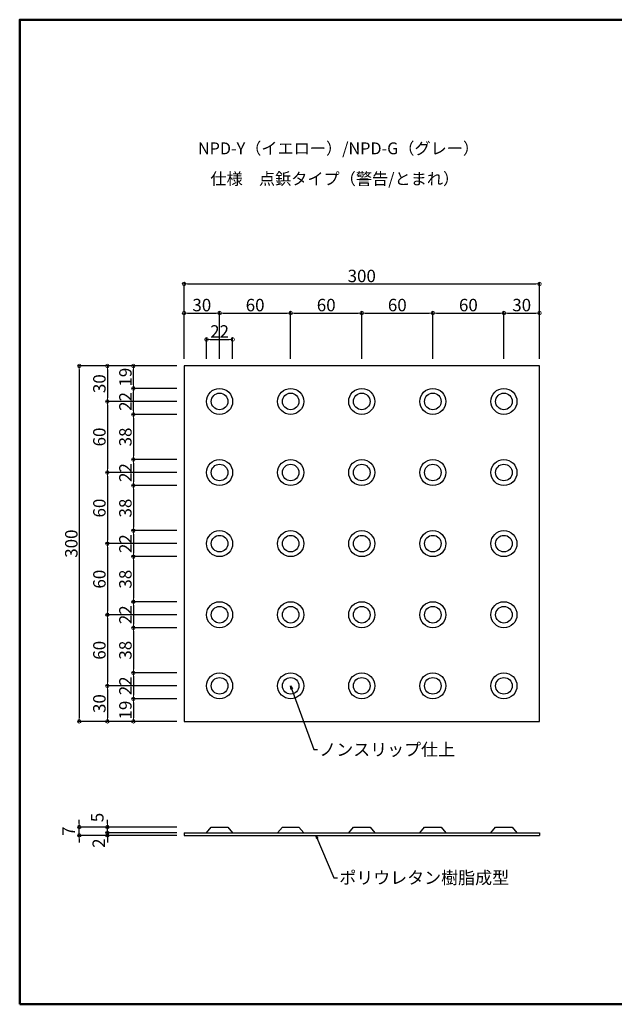
# Model space of a CAD drawing. Extents: x 175 to 1375, y 2150 to 2981.
# Drawn here: x 175 to 677, y 2150 to 2981 of the extents above; entities that cross this region are included whole.
import ezdxf

# ---------------------------------------------------------------- set-up
doc = ezdxf.new("R2010")
doc.units = 0
doc.header["$LTSCALE"] = 10
doc.layers.get('0').update_dxf_attribs({"linetype": 'CONTINUOUS'})
doc.layers.get('DEFPOINTS').update_dxf_attribs({"linetype": 'CONTINUOUS'})
for name, color, linetype in [('08文字', 21, 'CONTINUOUS'), ('2', 4, 'CONTINUOUS'), ('moji', 70, 'CONTINUOUS'), ('zumenwaku', 190, 'CONTINUOUS')]:
    doc.layers.add(name, color=color, linetype=linetype)
doc.layers.add('sunpou', color=7, linetype='CONTINUOUS', lineweight=18)
doc.styles.add('MSP', font='txt')
doc.styles.get("Standard").update_dxf_attribs({"font": 'simplex.shx', "width": 0.7, "bigfont": 'bigfont.shx'})
doc.dimstyles.new('一般寸法', dxfattribs={"dimscale": 3, "dimtxt": 3.5, "dimasz": 1, "dimexe": 0.5, "dimexo": 2, "dimgap": 0.5, "dimtad": 1, "dimdec": 1, "dimzin": 9, "dimdsep": 46, "dimtxsty": 'Standard', "dimblk1": 'ORIGIN', "dimblk2": 'ORIGIN', "dimsah": 1, "dimcen": 1, "dimclrd": 11, "dimclre": 11, "dimclrt": 2, "dimadec": 1, "dimazin": 2, "dimtfac": 1, "dimtdec": 1, "dimtmove": 2, "dimatfit": 3, "dimldrblk": 'OPEN', "dimfxl": 0.5, "dimtolj": 1, "dimtzin": 9, "dimarcsym": 0})

# ---------------------------------------------------------------- blocks, each defined once
blk = doc.blocks.new('_ORIGIN')
at = {"color": 0, "linetype": 'ByBlock'}
blk.add_line((0, 0), (-1, 0), dxfattribs=at)
blk.add_circle((0, 0), 0.5, dxfattribs=at)
blk = doc.blocks.new('*D17')
at = {"layer": 'DEFPOINTS', "color": 0, "linetype": 'Continuous', "ltscale": 0.2, "transparency": 16777216}
for p in [(613.35, 2758.17), (313.35, 2689.01), (613.35, 2689.01)]:
    blk.add_point(p, dxfattribs=at)
at = {"layer": 'sunpou', "color": 11, "linetype": 'Continuous', "lineweight": -2, "ltscale": 0.2, "transparency": 16777216}
for p, q in [((313.35, 2695.01), (313.35, 2759.67)), ((613.35, 2695.01), (613.35, 2759.67)), ((316.35, 2758.17), (610.35, 2758.17))]:
    blk.add_line(p, q, dxfattribs=at)
at = {"layer": 'sunpou', "color": 11, "linetype": 'Continuous', "lineweight": -2, "ltscale": 0.2, "transparency": 16777216, "xscale": 3, "yscale": 3, "zscale": 3, "rotation": 180}
blk.add_blockref('_ORIGIN', (313.35, 2758.17), dxfattribs=at)
at = {"layer": 'sunpou', "color": 11, "linetype": 'Continuous', "lineweight": -2, "ltscale": 0.2, "transparency": 16777216, "xscale": 3, "yscale": 3, "zscale": 3}
blk.add_blockref('_ORIGIN', (613.35, 2758.17), dxfattribs=at)
at = {"layer": 'sunpou', "color": 2, "linetype": 'Continuous', "ltscale": 0.2, "transparency": 16777216, "insert": (463.35, 2764.92), "char_height": 10.5, "attachment_point": 5}
blk.add_mtext('\\A1;300', dxfattribs=at)
blk = doc.blocks.new('_OPEN')
at = {"color": 0, "linetype": 'ByBlock'}
for p, q in [((-1, 0.17), (0, 0)), ((0, 0), (-1, -0.17)), ((0, 0), (-1, 0))]:
    blk.add_line(p, q, dxfattribs=at)
blk = doc.blocks.new('*D18')
at = {"layer": 'DEFPOINTS', "color": 0, "linetype": 'Continuous', "ltscale": 0.2, "transparency": 16777216}
for p in [(343.35, 2733.6), (313.35, 2689.01), (343.35, 2689.01)]:
    blk.add_point(p, dxfattribs=at)
at = {"layer": 'sunpou', "color": 11, "linetype": 'Continuous', "lineweight": -2, "ltscale": 0.2, "transparency": 16777216}
for p, q in [((313.35, 2695.01), (313.35, 2735.1)), ((343.35, 2695.01), (343.35, 2735.1)), ((316.35, 2733.6), (340.35, 2733.6))]:
    blk.add_line(p, q, dxfattribs=at)
at = {"layer": 'sunpou', "color": 11, "linetype": 'Continuous', "lineweight": -2, "ltscale": 0.2, "transparency": 16777216, "xscale": 3, "yscale": 3, "zscale": 3, "rotation": 180}
blk.add_blockref('_ORIGIN', (313.35, 2733.6), dxfattribs=at)
at = {"layer": 'sunpou', "color": 11, "linetype": 'Continuous', "lineweight": -2, "ltscale": 0.2, "transparency": 16777216, "xscale": 3, "yscale": 3, "zscale": 3}
blk.add_blockref('_ORIGIN', (343.35, 2733.6), dxfattribs=at)
at = {"layer": 'sunpou', "color": 2, "linetype": 'Continuous', "ltscale": 0.2, "transparency": 16777216, "insert": (328.35, 2740.35), "char_height": 10.5, "attachment_point": 5}
blk.add_mtext('\\A1;30', dxfattribs=at)
blk = doc.blocks.new('*D19')
at = {"layer": 'DEFPOINTS', "color": 0, "linetype": 'Continuous', "ltscale": 0.2, "transparency": 16777216}
for p in [(403.35, 2733.6), (343.35, 2689.01), (403.35, 2689.01)]:
    blk.add_point(p, dxfattribs=at)
at = {"layer": 'sunpou', "color": 11, "linetype": 'Continuous', "lineweight": -2, "ltscale": 0.2, "transparency": 16777216}
for p, q in [((343.35, 2695.01), (343.35, 2735.1)), ((403.35, 2695.01), (403.35, 2735.1)), ((346.35, 2733.6), (400.35, 2733.6))]:
    blk.add_line(p, q, dxfattribs=at)
at = {"layer": 'sunpou', "color": 11, "linetype": 'Continuous', "lineweight": -2, "ltscale": 0.2, "transparency": 16777216, "xscale": 3, "yscale": 3, "zscale": 3, "rotation": 180}
blk.add_blockref('_ORIGIN', (343.35, 2733.6), dxfattribs=at)
at = {"layer": 'sunpou', "color": 11, "linetype": 'Continuous', "lineweight": -2, "ltscale": 0.2, "transparency": 16777216, "xscale": 3, "yscale": 3, "zscale": 3}
blk.add_blockref('_ORIGIN', (403.35, 2733.6), dxfattribs=at)
at = {"layer": 'sunpou', "color": 2, "linetype": 'Continuous', "ltscale": 0.2, "transparency": 16777216, "insert": (373.35, 2740.35), "char_height": 10.5, "attachment_point": 5}
blk.add_mtext('\\A1;60', dxfattribs=at)
blk = doc.blocks.new('*D20')
at = {"layer": 'DEFPOINTS', "color": 0, "linetype": 'Continuous', "ltscale": 0.2, "transparency": 16777216}
for p in [(463.35, 2733.6), (403.35, 2689.01), (463.35, 2689.01)]:
    blk.add_point(p, dxfattribs=at)
at = {"layer": 'sunpou', "color": 11, "linetype": 'Continuous', "lineweight": -2, "ltscale": 0.2, "transparency": 16777216}
for p, q in [((403.35, 2695.01), (403.35, 2735.1)), ((463.35, 2695.01), (463.35, 2735.1)), ((406.35, 2733.6), (460.35, 2733.6))]:
    blk.add_line(p, q, dxfattribs=at)
at = {"layer": 'sunpou', "color": 11, "linetype": 'Continuous', "lineweight": -2, "ltscale": 0.2, "transparency": 16777216, "xscale": 3, "yscale": 3, "zscale": 3, "rotation": 180}
blk.add_blockref('_ORIGIN', (403.35, 2733.6), dxfattribs=at)
at = {"layer": 'sunpou', "color": 11, "linetype": 'Continuous', "lineweight": -2, "ltscale": 0.2, "transparency": 16777216, "xscale": 3, "yscale": 3, "zscale": 3}
blk.add_blockref('_ORIGIN', (463.35, 2733.6), dxfattribs=at)
at = {"layer": 'sunpou', "color": 2, "linetype": 'Continuous', "ltscale": 0.2, "transparency": 16777216, "insert": (433.35, 2740.35), "char_height": 10.5, "attachment_point": 5}
blk.add_mtext('\\A1;60', dxfattribs=at)
blk = doc.blocks.new('*D21')
at = {"layer": 'DEFPOINTS', "color": 0, "linetype": 'Continuous', "ltscale": 0.2, "transparency": 16777216}
for p in [(523.35, 2733.6), (463.35, 2689.01), (523.35, 2689.01)]:
    blk.add_point(p, dxfattribs=at)
at = {"layer": 'sunpou', "color": 11, "linetype": 'Continuous', "lineweight": -2, "ltscale": 0.2, "transparency": 16777216}
for p, q in [((463.35, 2695.01), (463.35, 2735.1)), ((523.35, 2695.01), (523.35, 2735.1)), ((466.35, 2733.6), (520.35, 2733.6))]:
    blk.add_line(p, q, dxfattribs=at)
at = {"layer": 'sunpou', "color": 11, "linetype": 'Continuous', "lineweight": -2, "ltscale": 0.2, "transparency": 16777216, "xscale": 3, "yscale": 3, "zscale": 3, "rotation": 180}
blk.add_blockref('_ORIGIN', (463.35, 2733.6), dxfattribs=at)
at = {"layer": 'sunpou', "color": 11, "linetype": 'Continuous', "lineweight": -2, "ltscale": 0.2, "transparency": 16777216, "xscale": 3, "yscale": 3, "zscale": 3}
blk.add_blockref('_ORIGIN', (523.35, 2733.6), dxfattribs=at)
at = {"layer": 'sunpou', "color": 2, "linetype": 'Continuous', "ltscale": 0.2, "transparency": 16777216, "insert": (493.35, 2740.35), "char_height": 10.5, "attachment_point": 5}
blk.add_mtext('\\A1;60', dxfattribs=at)
blk = doc.blocks.new('*D22')
at = {"layer": 'DEFPOINTS', "color": 0, "linetype": 'Continuous', "ltscale": 0.2, "transparency": 16777216}
for p in [(583.35, 2733.6), (523.35, 2689.01), (583.35, 2689.01)]:
    blk.add_point(p, dxfattribs=at)
at = {"layer": 'sunpou', "color": 11, "linetype": 'Continuous', "lineweight": -2, "ltscale": 0.2, "transparency": 16777216}
for p, q in [((523.35, 2695.01), (523.35, 2735.1)), ((583.35, 2695.01), (583.35, 2735.1)), ((526.35, 2733.6), (580.35, 2733.6))]:
    blk.add_line(p, q, dxfattribs=at)
at = {"layer": 'sunpou', "color": 11, "linetype": 'Continuous', "lineweight": -2, "ltscale": 0.2, "transparency": 16777216, "xscale": 3, "yscale": 3, "zscale": 3, "rotation": 180}
blk.add_blockref('_ORIGIN', (523.35, 2733.6), dxfattribs=at)
at = {"layer": 'sunpou', "color": 11, "linetype": 'Continuous', "lineweight": -2, "ltscale": 0.2, "transparency": 16777216, "xscale": 3, "yscale": 3, "zscale": 3}
blk.add_blockref('_ORIGIN', (583.35, 2733.6), dxfattribs=at)
at = {"layer": 'sunpou', "color": 2, "linetype": 'Continuous', "ltscale": 0.2, "transparency": 16777216, "insert": (553.35, 2740.35), "char_height": 10.5, "attachment_point": 5}
blk.add_mtext('\\A1;60', dxfattribs=at)
blk = doc.blocks.new('*D23')
at = {"layer": 'DEFPOINTS', "color": 0, "linetype": 'Continuous', "ltscale": 0.2, "transparency": 16777216}
for p in [(613.35, 2733.6), (583.35, 2689.01), (613.35, 2689.01)]:
    blk.add_point(p, dxfattribs=at)
at = {"layer": 'sunpou', "color": 11, "linetype": 'Continuous', "lineweight": -2, "ltscale": 0.2, "transparency": 16777216}
for p, q in [((583.35, 2695.01), (583.35, 2735.1)), ((613.35, 2695.01), (613.35, 2735.1)), ((586.35, 2733.6), (610.35, 2733.6))]:
    blk.add_line(p, q, dxfattribs=at)
at = {"layer": 'sunpou', "color": 11, "linetype": 'Continuous', "lineweight": -2, "ltscale": 0.2, "transparency": 16777216, "xscale": 3, "yscale": 3, "zscale": 3, "rotation": 180}
blk.add_blockref('_ORIGIN', (583.35, 2733.6), dxfattribs=at)
at = {"layer": 'sunpou', "color": 11, "linetype": 'Continuous', "lineweight": -2, "ltscale": 0.2, "transparency": 16777216, "xscale": 3, "yscale": 3, "zscale": 3}
blk.add_blockref('_ORIGIN', (613.35, 2733.6), dxfattribs=at)
at = {"layer": 'sunpou', "color": 2, "linetype": 'Continuous', "ltscale": 0.2, "transparency": 16777216, "insert": (598.35, 2740.35), "char_height": 10.5, "attachment_point": 5}
blk.add_mtext('\\A1;30', dxfattribs=at)
blk = doc.blocks.new('*D24')
at = {"layer": 'DEFPOINTS', "color": 0, "linetype": 'Continuous', "ltscale": 0.2, "transparency": 16777216}
for p in [(313.35, 2689.01), (224.95, 2389.01), (313.35, 2389.01)]:
    blk.add_point(p, dxfattribs=at)
at = {"layer": 'sunpou', "color": 11, "linetype": 'Continuous', "lineweight": -2, "ltscale": 0.2, "transparency": 16777216}
for p, q in [((307.35, 2689.01), (223.45, 2689.01)), ((224.95, 2686.01), (224.95, 2392.01)), ((307.35, 2389.01), (223.45, 2389.01))]:
    blk.add_line(p, q, dxfattribs=at)
at = {"layer": 'sunpou', "color": 11, "linetype": 'Continuous', "lineweight": -2, "ltscale": 0.2, "transparency": 16777216, "xscale": 3, "yscale": 3, "zscale": 3}
for p, rotation in [((224.95, 2689.01), 90), ((224.95, 2389.01), 270)]:
    blk.add_blockref('_ORIGIN', p, dxfattribs=dict(at, rotation=rotation))
at = {"layer": 'sunpou', "color": 2, "linetype": 'Continuous', "ltscale": 0.2, "transparency": 16777216, "insert": (218.2, 2539.01), "char_height": 10.5, "attachment_point": 5, "rotation": 90}
blk.add_mtext('\\A1;300', dxfattribs=at)
blk = doc.blocks.new('*D25')
at = {"layer": 'DEFPOINTS', "color": 0, "linetype": 'Continuous', "ltscale": 0.2, "transparency": 16777216}
for p in [(313.35, 2689.01), (248.64, 2659.01), (313.35, 2659.01)]:
    blk.add_point(p, dxfattribs=at)
at = {"layer": 'sunpou', "color": 11, "linetype": 'Continuous', "lineweight": -2, "ltscale": 0.2, "transparency": 16777216}
for p, q in [((307.35, 2689.01), (247.14, 2689.01)), ((248.64, 2686.01), (248.64, 2662.01)), ((307.35, 2659.01), (247.14, 2659.01))]:
    blk.add_line(p, q, dxfattribs=at)
at = {"layer": 'sunpou', "color": 11, "linetype": 'Continuous', "lineweight": -2, "ltscale": 0.2, "transparency": 16777216, "xscale": 3, "yscale": 3, "zscale": 3}
for p, rotation in [((248.64, 2689.01), 90), ((248.64, 2659.01), 270)]:
    blk.add_blockref('_ORIGIN', p, dxfattribs=dict(at, rotation=rotation))
at = {"layer": 'sunpou', "color": 2, "linetype": 'Continuous', "ltscale": 0.2, "transparency": 16777216, "insert": (241.89, 2674.01), "char_height": 10.5, "attachment_point": 5, "rotation": 90}
blk.add_mtext('\\A1;30', dxfattribs=at)
blk = doc.blocks.new('*D26')
at = {"layer": 'DEFPOINTS', "color": 0, "linetype": 'Continuous', "ltscale": 0.2, "transparency": 16777216}
for p in [(313.35, 2659.01), (248.64, 2599.01), (313.35, 2599.01)]:
    blk.add_point(p, dxfattribs=at)
at = {"layer": 'sunpou', "color": 11, "linetype": 'Continuous', "lineweight": -2, "ltscale": 0.2, "transparency": 16777216}
for p, q in [((307.35, 2659.01), (247.14, 2659.01)), ((248.64, 2656.01), (248.64, 2602.01)), ((307.35, 2599.01), (247.14, 2599.01))]:
    blk.add_line(p, q, dxfattribs=at)
at = {"layer": 'sunpou', "color": 11, "linetype": 'Continuous', "lineweight": -2, "ltscale": 0.2, "transparency": 16777216, "xscale": 3, "yscale": 3, "zscale": 3}
for p, rotation in [((248.64, 2659.01), 90), ((248.64, 2599.01), 270)]:
    blk.add_blockref('_ORIGIN', p, dxfattribs=dict(at, rotation=rotation))
at = {"layer": 'sunpou', "color": 2, "linetype": 'Continuous', "ltscale": 0.2, "transparency": 16777216, "insert": (241.89, 2629.01), "char_height": 10.5, "attachment_point": 5, "rotation": 90}
blk.add_mtext('\\A1;60', dxfattribs=at)
blk = doc.blocks.new('*D27')
at = {"layer": 'DEFPOINTS', "color": 0, "linetype": 'Continuous', "ltscale": 0.2, "transparency": 16777216}
for p in [(313.35, 2599.01), (248.64, 2539.01), (313.35, 2539.01)]:
    blk.add_point(p, dxfattribs=at)
at = {"layer": 'sunpou', "color": 11, "linetype": 'Continuous', "lineweight": -2, "ltscale": 0.2, "transparency": 16777216}
for p, q in [((307.35, 2599.01), (247.14, 2599.01)), ((248.64, 2596.01), (248.64, 2542.01)), ((307.35, 2539.01), (247.14, 2539.01))]:
    blk.add_line(p, q, dxfattribs=at)
at = {"layer": 'sunpou', "color": 11, "linetype": 'Continuous', "lineweight": -2, "ltscale": 0.2, "transparency": 16777216, "xscale": 3, "yscale": 3, "zscale": 3}
for p, rotation in [((248.64, 2599.01), 90), ((248.64, 2539.01), 270)]:
    blk.add_blockref('_ORIGIN', p, dxfattribs=dict(at, rotation=rotation))
at = {"layer": 'sunpou', "color": 2, "linetype": 'Continuous', "ltscale": 0.2, "transparency": 16777216, "insert": (241.89, 2569.01), "char_height": 10.5, "attachment_point": 5, "rotation": 90}
blk.add_mtext('\\A1;60', dxfattribs=at)
blk = doc.blocks.new('*D28')
at = {"layer": 'DEFPOINTS', "color": 0, "linetype": 'Continuous', "ltscale": 0.2, "transparency": 16777216}
for p in [(313.35, 2539.01), (248.64, 2479.01), (313.35, 2479.01)]:
    blk.add_point(p, dxfattribs=at)
at = {"layer": 'sunpou', "color": 11, "linetype": 'Continuous', "lineweight": -2, "ltscale": 0.2, "transparency": 16777216}
for p, q in [((307.35, 2539.01), (247.14, 2539.01)), ((248.64, 2536.01), (248.64, 2482.01)), ((307.35, 2479.01), (247.14, 2479.01))]:
    blk.add_line(p, q, dxfattribs=at)
at = {"layer": 'sunpou', "color": 11, "linetype": 'Continuous', "lineweight": -2, "ltscale": 0.2, "transparency": 16777216, "xscale": 3, "yscale": 3, "zscale": 3}
for p, rotation in [((248.64, 2539.01), 90), ((248.64, 2479.01), 270)]:
    blk.add_blockref('_ORIGIN', p, dxfattribs=dict(at, rotation=rotation))
at = {"layer": 'sunpou', "color": 2, "linetype": 'Continuous', "ltscale": 0.2, "transparency": 16777216, "insert": (241.89, 2509.01), "char_height": 10.5, "attachment_point": 5, "rotation": 90}
blk.add_mtext('\\A1;60', dxfattribs=at)
blk = doc.blocks.new('*D29')
at = {"layer": 'DEFPOINTS', "color": 0, "linetype": 'Continuous', "ltscale": 0.2, "transparency": 16777216}
for p in [(313.35, 2479.01), (248.64, 2419.01), (313.35, 2419.01)]:
    blk.add_point(p, dxfattribs=at)
at = {"layer": 'sunpou', "color": 11, "linetype": 'Continuous', "lineweight": -2, "ltscale": 0.2, "transparency": 16777216}
for p, q in [((307.35, 2479.01), (247.14, 2479.01)), ((248.64, 2476.01), (248.64, 2422.01)), ((307.35, 2419.01), (247.14, 2419.01))]:
    blk.add_line(p, q, dxfattribs=at)
at = {"layer": 'sunpou', "color": 11, "linetype": 'Continuous', "lineweight": -2, "ltscale": 0.2, "transparency": 16777216, "xscale": 3, "yscale": 3, "zscale": 3}
for p, rotation in [((248.64, 2479.01), 90), ((248.64, 2419.01), 270)]:
    blk.add_blockref('_ORIGIN', p, dxfattribs=dict(at, rotation=rotation))
at = {"layer": 'sunpou', "color": 2, "linetype": 'Continuous', "ltscale": 0.2, "transparency": 16777216, "insert": (241.89, 2449.01), "char_height": 10.5, "attachment_point": 5, "rotation": 90}
blk.add_mtext('\\A1;60', dxfattribs=at)
blk = doc.blocks.new('*D30')
at = {"layer": 'DEFPOINTS', "color": 0, "linetype": 'Continuous', "ltscale": 0.2, "transparency": 16777216}
for p in [(313.35, 2419.01), (248.64, 2389.01), (313.35, 2389.01)]:
    blk.add_point(p, dxfattribs=at)
at = {"layer": 'sunpou', "color": 11, "linetype": 'Continuous', "lineweight": -2, "ltscale": 0.2, "transparency": 16777216}
for p, q in [((307.35, 2419.01), (247.14, 2419.01)), ((248.64, 2416.01), (248.64, 2392.01)), ((307.35, 2389.01), (247.14, 2389.01))]:
    blk.add_line(p, q, dxfattribs=at)
at = {"layer": 'sunpou', "color": 11, "linetype": 'Continuous', "lineweight": -2, "ltscale": 0.2, "transparency": 16777216, "xscale": 3, "yscale": 3, "zscale": 3}
for p, rotation in [((248.64, 2419.01), 90), ((248.64, 2389.01), 270)]:
    blk.add_blockref('_ORIGIN', p, dxfattribs=dict(at, rotation=rotation))
at = {"layer": 'sunpou', "color": 2, "linetype": 'Continuous', "ltscale": 0.2, "transparency": 16777216, "insert": (241.89, 2404.01), "char_height": 10.5, "attachment_point": 5, "rotation": 90}
blk.add_mtext('\\A1;30', dxfattribs=at)
blk = doc.blocks.new('*D31')
at = {"layer": 'DEFPOINTS', "color": 0, "linetype": 'Continuous', "ltscale": 0.2, "transparency": 16777216}
for p in [(354.35, 2711.34), (332.35, 2688.93), (354.35, 2688.93)]:
    blk.add_point(p, dxfattribs=at)
at = {"layer": 'sunpou', "color": 11, "linetype": 'Continuous', "lineweight": -2, "ltscale": 0.2, "transparency": 16777216}
for p, q in [((332.35, 2694.93), (332.35, 2712.84)), ((335.35, 2711.34), (351.35, 2711.34)), ((354.35, 2694.93), (354.35, 2712.84))]:
    blk.add_line(p, q, dxfattribs=at)
at = {"layer": 'sunpou', "color": 11, "linetype": 'Continuous', "lineweight": -2, "ltscale": 0.2, "transparency": 16777216, "xscale": 3, "yscale": 3, "zscale": 3, "rotation": 180}
blk.add_blockref('_ORIGIN', (332.35, 2711.34), dxfattribs=at)
at = {"layer": 'sunpou', "color": 11, "linetype": 'Continuous', "lineweight": -2, "ltscale": 0.2, "transparency": 16777216, "xscale": 3, "yscale": 3, "zscale": 3}
blk.add_blockref('_ORIGIN', (354.35, 2711.34), dxfattribs=at)
at = {"layer": 'sunpou', "color": 2, "linetype": 'Continuous', "ltscale": 0.2, "transparency": 16777216, "insert": (343.35, 2718.09), "char_height": 10.5, "attachment_point": 5}
blk.add_mtext('\\A1;22', dxfattribs=at)
blk = doc.blocks.new('*D32')
at = {"layer": 'DEFPOINTS', "color": 0, "linetype": 'Continuous', "ltscale": 0.2, "transparency": 16777216}
for p in [(313.35, 2648.01), (270.61, 2610.01), (313.35, 2610.01)]:
    blk.add_point(p, dxfattribs=at)
at = {"layer": 'sunpou', "color": 11, "linetype": 'Continuous', "lineweight": -2, "ltscale": 0.2, "transparency": 16777216}
for p, q in [((307.35, 2648.01), (269.11, 2648.01)), ((270.61, 2645.01), (270.61, 2613.01)), ((307.35, 2610.01), (269.11, 2610.01))]:
    blk.add_line(p, q, dxfattribs=at)
at = {"layer": 'sunpou', "color": 11, "linetype": 'Continuous', "lineweight": -2, "ltscale": 0.2, "transparency": 16777216, "xscale": 3, "yscale": 3, "zscale": 3}
for p, rotation in [((270.61, 2648.01), 90), ((270.61, 2610.01), 270)]:
    blk.add_blockref('_ORIGIN', p, dxfattribs=dict(at, rotation=rotation))
at = {"layer": 'sunpou', "color": 2, "linetype": 'Continuous', "ltscale": 0.2, "transparency": 16777216, "insert": (263.86, 2629.01), "char_height": 10.5, "attachment_point": 5, "rotation": 90}
blk.add_mtext('\\A1;38', dxfattribs=at)
blk = doc.blocks.new('*D33')
at = {"layer": 'DEFPOINTS', "color": 0, "linetype": 'Continuous', "ltscale": 0.2, "transparency": 16777216}
for p in [(313.35, 2610.01), (270.61, 2588.03), (313.35, 2588.03)]:
    blk.add_point(p, dxfattribs=at)
at = {"layer": 'sunpou', "color": 11, "linetype": 'Continuous', "lineweight": -2, "ltscale": 0.2, "transparency": 16777216}
for p, q in [((307.35, 2610.01), (269.11, 2610.01)), ((270.61, 2607.01), (270.61, 2591.03)), ((307.35, 2588.03), (269.11, 2588.03))]:
    blk.add_line(p, q, dxfattribs=at)
at = {"layer": 'sunpou', "color": 11, "linetype": 'Continuous', "lineweight": -2, "ltscale": 0.2, "transparency": 16777216, "xscale": 3, "yscale": 3, "zscale": 3}
for p, rotation in [((270.61, 2610.01), 90), ((270.61, 2588.03), 270)]:
    blk.add_blockref('_ORIGIN', p, dxfattribs=dict(at, rotation=rotation))
at = {"layer": 'sunpou', "color": 2, "linetype": 'Continuous', "ltscale": 0.2, "transparency": 16777216, "insert": (263.86, 2599.02), "char_height": 10.5, "attachment_point": 5, "rotation": 90}
blk.add_mtext('\\A1;22', dxfattribs=at)
blk = doc.blocks.new('*D34')
at = {"layer": 'DEFPOINTS', "color": 0, "linetype": 'Continuous', "ltscale": 0.2, "transparency": 16777216}
for p in [(313.35, 2588.03), (270.61, 2550.01), (313.35, 2550.01)]:
    blk.add_point(p, dxfattribs=at)
at = {"layer": 'sunpou', "color": 11, "linetype": 'Continuous', "lineweight": -2, "ltscale": 0.2, "transparency": 16777216}
for p, q in [((307.35, 2588.03), (269.11, 2588.03)), ((270.61, 2585.03), (270.61, 2553.01)), ((307.35, 2550.01), (269.11, 2550.01))]:
    blk.add_line(p, q, dxfattribs=at)
at = {"layer": 'sunpou', "color": 11, "linetype": 'Continuous', "lineweight": -2, "ltscale": 0.2, "transparency": 16777216, "xscale": 3, "yscale": 3, "zscale": 3}
for p, rotation in [((270.61, 2588.03), 90), ((270.61, 2550.01), 270)]:
    blk.add_blockref('_ORIGIN', p, dxfattribs=dict(at, rotation=rotation))
at = {"layer": 'sunpou', "color": 2, "linetype": 'Continuous', "ltscale": 0.2, "transparency": 16777216, "insert": (263.86, 2569.02), "char_height": 10.5, "attachment_point": 5, "rotation": 90}
blk.add_mtext('\\A1;38', dxfattribs=at)
blk = doc.blocks.new('*D35')
at = {"layer": 'DEFPOINTS', "color": 0, "linetype": 'Continuous', "ltscale": 0.2, "transparency": 16777216}
for p in [(313.35, 2550.01), (270.61, 2528.01), (313.35, 2528.01)]:
    blk.add_point(p, dxfattribs=at)
at = {"layer": 'sunpou', "color": 11, "linetype": 'Continuous', "lineweight": -2, "ltscale": 0.2, "transparency": 16777216}
for p, q in [((307.35, 2550.01), (269.11, 2550.01)), ((270.61, 2547.01), (270.61, 2531.01)), ((307.35, 2528.01), (269.11, 2528.01))]:
    blk.add_line(p, q, dxfattribs=at)
at = {"layer": 'sunpou', "color": 11, "linetype": 'Continuous', "lineweight": -2, "ltscale": 0.2, "transparency": 16777216, "xscale": 3, "yscale": 3, "zscale": 3}
for p, rotation in [((270.61, 2550.01), 90), ((270.61, 2528.01), 270)]:
    blk.add_blockref('_ORIGIN', p, dxfattribs=dict(at, rotation=rotation))
at = {"layer": 'sunpou', "color": 2, "linetype": 'Continuous', "ltscale": 0.2, "transparency": 16777216, "insert": (263.86, 2539.01), "char_height": 10.5, "attachment_point": 5, "rotation": 90}
blk.add_mtext('\\A1;22', dxfattribs=at)
blk = doc.blocks.new('*D36')
at = {"layer": 'DEFPOINTS', "color": 0, "linetype": 'Continuous', "ltscale": 0.2, "transparency": 16777216}
for p in [(313.35, 2528.01), (270.61, 2490.01), (313.35, 2490.01)]:
    blk.add_point(p, dxfattribs=at)
at = {"layer": 'sunpou', "color": 11, "linetype": 'Continuous', "lineweight": -2, "ltscale": 0.2, "transparency": 16777216}
for p, q in [((307.35, 2528.01), (269.11, 2528.01)), ((270.61, 2525.01), (270.61, 2493.01)), ((307.35, 2490.01), (269.11, 2490.01))]:
    blk.add_line(p, q, dxfattribs=at)
at = {"layer": 'sunpou', "color": 11, "linetype": 'Continuous', "lineweight": -2, "ltscale": 0.2, "transparency": 16777216, "xscale": 3, "yscale": 3, "zscale": 3}
for p, rotation in [((270.61, 2528.01), 90), ((270.61, 2490.01), 270)]:
    blk.add_blockref('_ORIGIN', p, dxfattribs=dict(at, rotation=rotation))
at = {"layer": 'sunpou', "color": 2, "linetype": 'Continuous', "ltscale": 0.2, "transparency": 16777216, "insert": (263.86, 2509.01), "char_height": 10.5, "attachment_point": 5, "rotation": 90}
blk.add_mtext('\\A1;38', dxfattribs=at)
blk = doc.blocks.new('*D37')
at = {"layer": 'DEFPOINTS', "color": 0, "linetype": 'Continuous', "ltscale": 0.2, "transparency": 16777216}
for p in [(313.35, 2490.01), (270.61, 2468.01), (313.35, 2468.01)]:
    blk.add_point(p, dxfattribs=at)
at = {"layer": 'sunpou', "color": 11, "linetype": 'Continuous', "lineweight": -2, "ltscale": 0.2, "transparency": 16777216}
for p, q in [((307.35, 2490.01), (269.11, 2490.01)), ((270.61, 2487.01), (270.61, 2471.01)), ((307.35, 2468.01), (269.11, 2468.01))]:
    blk.add_line(p, q, dxfattribs=at)
at = {"layer": 'sunpou', "color": 11, "linetype": 'Continuous', "lineweight": -2, "ltscale": 0.2, "transparency": 16777216, "xscale": 3, "yscale": 3, "zscale": 3}
for p, rotation in [((270.61, 2490.01), 90), ((270.61, 2468.01), 270)]:
    blk.add_blockref('_ORIGIN', p, dxfattribs=dict(at, rotation=rotation))
at = {"layer": 'sunpou', "color": 2, "linetype": 'Continuous', "ltscale": 0.2, "transparency": 16777216, "insert": (263.86, 2479.01), "char_height": 10.5, "attachment_point": 5, "rotation": 90}
blk.add_mtext('\\A1;22', dxfattribs=at)
blk = doc.blocks.new('*D38')
at = {"layer": 'DEFPOINTS', "color": 0, "linetype": 'Continuous', "ltscale": 0.2, "transparency": 16777216}
for p in [(313.35, 2468.01), (270.61, 2430.01), (313.35, 2430.01)]:
    blk.add_point(p, dxfattribs=at)
at = {"layer": 'sunpou', "color": 11, "linetype": 'Continuous', "lineweight": -2, "ltscale": 0.2, "transparency": 16777216}
for p, q in [((307.35, 2468.01), (269.11, 2468.01)), ((270.61, 2465.01), (270.61, 2433.01)), ((307.35, 2430.01), (269.11, 2430.01))]:
    blk.add_line(p, q, dxfattribs=at)
at = {"layer": 'sunpou', "color": 11, "linetype": 'Continuous', "lineweight": -2, "ltscale": 0.2, "transparency": 16777216, "xscale": 3, "yscale": 3, "zscale": 3}
for p, rotation in [((270.61, 2468.01), 90), ((270.61, 2430.01), 270)]:
    blk.add_blockref('_ORIGIN', p, dxfattribs=dict(at, rotation=rotation))
at = {"layer": 'sunpou', "color": 2, "linetype": 'Continuous', "ltscale": 0.2, "transparency": 16777216, "insert": (263.86, 2449.01), "char_height": 10.5, "attachment_point": 5, "rotation": 90}
blk.add_mtext('\\A1;38', dxfattribs=at)
blk = doc.blocks.new('*D39')
at = {"layer": 'DEFPOINTS', "color": 0, "linetype": 'Continuous', "ltscale": 0.2, "transparency": 16777216}
for p in [(313.35, 2430.01), (270.61, 2408.01), (313.35, 2408.01)]:
    blk.add_point(p, dxfattribs=at)
at = {"layer": 'sunpou', "color": 11, "linetype": 'Continuous', "lineweight": -2, "ltscale": 0.2, "transparency": 16777216}
for p, q in [((307.35, 2430.01), (269.11, 2430.01)), ((270.61, 2427.01), (270.61, 2411.01)), ((307.35, 2408.01), (269.11, 2408.01))]:
    blk.add_line(p, q, dxfattribs=at)
at = {"layer": 'sunpou', "color": 11, "linetype": 'Continuous', "lineweight": -2, "ltscale": 0.2, "transparency": 16777216, "xscale": 3, "yscale": 3, "zscale": 3}
for p, rotation in [((270.61, 2430.01), 90), ((270.61, 2408.01), 270)]:
    blk.add_blockref('_ORIGIN', p, dxfattribs=dict(at, rotation=rotation))
at = {"layer": 'sunpou', "color": 2, "linetype": 'Continuous', "ltscale": 0.2, "transparency": 16777216, "insert": (263.86, 2419.01), "char_height": 10.5, "attachment_point": 5, "rotation": 90}
blk.add_mtext('\\A1;22', dxfattribs=at)
blk = doc.blocks.new('*D40')
at = {"layer": 'DEFPOINTS', "color": 0, "linetype": 'Continuous', "ltscale": 0.2, "transparency": 16777216}
for p in [(313.35, 2408.01), (270.61, 2389.01), (313.35, 2389.01)]:
    blk.add_point(p, dxfattribs=at)
at = {"layer": 'sunpou', "color": 11, "linetype": 'Continuous', "lineweight": -2, "ltscale": 0.2, "transparency": 16777216}
for p, q in [((307.35, 2408.01), (269.11, 2408.01)), ((270.61, 2405.01), (270.61, 2392.01)), ((307.35, 2389.01), (269.11, 2389.01))]:
    blk.add_line(p, q, dxfattribs=at)
at = {"layer": 'sunpou', "color": 11, "linetype": 'Continuous', "lineweight": -2, "ltscale": 0.2, "transparency": 16777216, "xscale": 3, "yscale": 3, "zscale": 3}
for p, rotation in [((270.61, 2408.01), 90), ((270.61, 2389.01), 270)]:
    blk.add_blockref('_ORIGIN', p, dxfattribs=dict(at, rotation=rotation))
at = {"layer": 'sunpou', "color": 2, "linetype": 'Continuous', "ltscale": 0.2, "transparency": 16777216, "insert": (263.86, 2398.51), "char_height": 10.5, "attachment_point": 5, "rotation": 90}
blk.add_mtext('\\A1;19', dxfattribs=at)
blk = doc.blocks.new('*D41')
at = {"layer": 'DEFPOINTS', "color": 0, "linetype": 'Continuous', "ltscale": 0.2, "transparency": 16777216}
for p in [(270.61, 2670.01), (313.35, 2670.01), (313.35, 2648.01)]:
    blk.add_point(p, dxfattribs=at)
at = {"layer": 'sunpou', "color": 11, "linetype": 'Continuous', "lineweight": -2, "ltscale": 0.2, "transparency": 16777216}
for p, q in [((307.35, 2670.01), (269.11, 2670.01)), ((270.61, 2651.01), (270.61, 2667.01)), ((307.35, 2648.01), (269.11, 2648.01))]:
    blk.add_line(p, q, dxfattribs=at)
at = {"layer": 'sunpou', "color": 11, "linetype": 'Continuous', "lineweight": -2, "ltscale": 0.2, "transparency": 16777216, "xscale": 3, "yscale": 3, "zscale": 3}
for p, rotation in [((270.61, 2670.01), 90), ((270.61, 2648.01), 270)]:
    blk.add_blockref('_ORIGIN', p, dxfattribs=dict(at, rotation=rotation))
at = {"layer": 'sunpou', "color": 2, "linetype": 'Continuous', "ltscale": 0.2, "transparency": 16777216, "insert": (263.86, 2659.01), "char_height": 10.5, "attachment_point": 5, "rotation": 90}
blk.add_mtext('\\A1;22', dxfattribs=at)
blk = doc.blocks.new('*D42')
at = {"layer": 'DEFPOINTS', "color": 0, "linetype": 'Continuous', "ltscale": 0.2, "transparency": 16777216}
for p in [(270.61, 2689.01), (313.35, 2689.01), (313.35, 2670.01)]:
    blk.add_point(p, dxfattribs=at)
at = {"layer": 'sunpou', "color": 11, "linetype": 'Continuous', "lineweight": -2, "ltscale": 0.2, "transparency": 16777216}
for p, q in [((307.35, 2689.01), (269.11, 2689.01)), ((270.61, 2673.01), (270.61, 2686.01)), ((307.35, 2670.01), (269.11, 2670.01))]:
    blk.add_line(p, q, dxfattribs=at)
at = {"layer": 'sunpou', "color": 11, "linetype": 'Continuous', "lineweight": -2, "ltscale": 0.2, "transparency": 16777216, "xscale": 3, "yscale": 3, "zscale": 3}
for p, rotation in [((270.61, 2689.01), 90), ((270.61, 2670.01), 270)]:
    blk.add_blockref('_ORIGIN', p, dxfattribs=dict(at, rotation=rotation))
at = {"layer": 'sunpou', "color": 2, "linetype": 'Continuous', "ltscale": 0.2, "transparency": 16777216, "insert": (263.86, 2679.51), "char_height": 10.5, "attachment_point": 5, "rotation": 90}
blk.add_mtext('\\A1;19', dxfattribs=at)
blk = doc.blocks.new('*D44')
at = {"layer": 'DEFPOINTS', "color": 0, "linetype": 'Continuous', "ltscale": 0.2, "transparency": 16777216}
for p in [(224.95, 2299.81), (313.35, 2299.81), (313.35, 2292.81)]:
    blk.add_point(p, dxfattribs=at)
at = {"layer": 'sunpou', "color": 11, "linetype": 'Continuous', "lineweight": -2, "ltscale": 0.2, "transparency": 16777216}
for p, q in [((224.95, 2302.81), (224.95, 2305.81)), ((307.35, 2299.81), (223.45, 2299.81)), ((224.95, 2292.81), (224.95, 2299.81)), ((307.35, 2292.81), (223.45, 2292.81)), ((224.95, 2289.81), (224.95, 2286.81))]:
    blk.add_line(p, q, dxfattribs=at)
at = {"layer": 'sunpou', "color": 11, "linetype": 'Continuous', "lineweight": -2, "ltscale": 0.2, "transparency": 16777216, "xscale": 3, "yscale": 3, "zscale": 3}
for p, rotation in [((224.95, 2299.81), 270), ((224.95, 2292.81), 90)]:
    blk.add_blockref('_ORIGIN', p, dxfattribs=dict(at, rotation=rotation))
at = {"layer": 'sunpou', "color": 2, "linetype": 'Continuous', "ltscale": 0.2, "transparency": 16777216, "insert": (215.95, 2296.31), "char_height": 10.5, "attachment_point": 5, "rotation": 90}
blk.add_mtext('\\A1;7', dxfattribs=at)
blk = doc.blocks.new('*D45')
at = {"layer": 'DEFPOINTS', "color": 0, "linetype": 'Continuous', "ltscale": 0.2, "transparency": 16777216}
for p in [(248.64, 2294.81), (313.35, 2294.81), (313.35, 2292.81)]:
    blk.add_point(p, dxfattribs=at)
at = {"layer": 'sunpou', "color": 11, "linetype": 'Continuous', "lineweight": -2, "ltscale": 0.2, "transparency": 16777216}
for p, q in [((307.35, 2294.81), (247.14, 2294.81)), ((248.64, 2297.81), (248.64, 2300.81)), ((248.64, 2292.81), (248.64, 2294.81)), ((307.35, 2292.81), (247.14, 2292.81)), ((248.64, 2289.81), (248.64, 2286.81))]:
    blk.add_line(p, q, dxfattribs=at)
at = {"layer": 'sunpou', "color": 11, "linetype": 'Continuous', "lineweight": -2, "ltscale": 0.2, "transparency": 16777216, "xscale": 3, "yscale": 3, "zscale": 3}
for p, rotation in [((248.64, 2294.81), 270), ((248.64, 2292.81), 90)]:
    blk.add_blockref('_ORIGIN', p, dxfattribs=dict(at, rotation=rotation))
at = {"layer": 'sunpou', "color": 2, "linetype": 'Continuous', "ltscale": 0.2, "transparency": 16777216, "insert": (241.34, 2286.21), "char_height": 10.5, "attachment_point": 5, "rotation": 90}
blk.add_mtext('\\A1;2', dxfattribs=at)
blk = doc.blocks.new('*D46')
at = {"layer": 'DEFPOINTS', "color": 0, "linetype": 'Continuous', "ltscale": 0.2, "transparency": 16777216}
for p in [(248.64, 2299.81), (313.35, 2299.81), (313.35, 2294.81)]:
    blk.add_point(p, dxfattribs=at)
at = {"layer": 'sunpou', "color": 11, "linetype": 'Continuous', "lineweight": -2, "ltscale": 0.2, "transparency": 16777216}
for p, q in [((248.64, 2302.81), (248.64, 2305.81)), ((307.35, 2299.81), (247.14, 2299.81)), ((307.35, 2294.81), (247.14, 2294.81)), ((248.64, 2294.81), (248.64, 2299.81)), ((248.64, 2291.81), (248.64, 2288.81))]:
    blk.add_line(p, q, dxfattribs=at)
at = {"layer": 'sunpou', "color": 11, "linetype": 'Continuous', "lineweight": -2, "ltscale": 0.2, "transparency": 16777216, "xscale": 3, "yscale": 3, "zscale": 3}
for p, rotation in [((248.64, 2299.81), 270), ((248.64, 2294.81), 90)]:
    blk.add_blockref('_ORIGIN', p, dxfattribs=dict(at, rotation=rotation))
at = {"layer": 'sunpou', "color": 2, "linetype": 'Continuous', "ltscale": 0.2, "transparency": 16777216, "insert": (240.18, 2307.86), "char_height": 10.5, "attachment_point": 5, "rotation": 90}
blk.add_mtext('\\A1;5', dxfattribs=at)

msp = doc.modelspace()

# ---------------------------------------------------------------- linework, layer by layer
at = {"layer": '2'}
for p, q in [((613.35, 2689.01), (313.35, 2689.01)), ((313.35, 2689.01), (313.35, 2389.01)), ((613.35, 2389.01), (613.35, 2689.01)), ((313.35, 2389.01), (613.35, 2389.01)), ((313.35, 2294.81), (613.35, 2294.81)), ((313.35, 2292.81), (613.35, 2292.81))]:
    msp.add_line(p, q, dxfattribs=at)
at = {"layer": '2', "ltscale": 0.2}
for p, q in [((313.35, 2294.81), (313.35, 2292.81)), ((332.35, 2294.81), (336.35, 2299.81)), ((336.35, 2299.81), (350.35, 2299.81)), ((350.35, 2299.81), (354.35, 2294.81)), ((392.35, 2294.81), (396.35, 2299.81)), ((396.35, 2299.81), (410.35, 2299.81)), ((410.35, 2299.81), (414.35, 2294.81)), ((452.35, 2294.81), (456.35, 2299.81)), ((456.35, 2299.81), (470.35, 2299.81)), ((470.35, 2299.81), (474.35, 2294.81)), ((512.35, 2294.81), (516.35, 2299.81)), ((516.35, 2299.81), (530.35, 2299.81)), ((530.35, 2299.81), (534.35, 2294.81)), ((572.35, 2294.81), (576.35, 2299.81)), ((576.35, 2299.81), (590.35, 2299.81)), ((590.35, 2299.81), (594.35, 2294.81)), ((613.35, 2294.81), (613.35, 2292.81))]:
    msp.add_line(p, q, dxfattribs=at)
at = {"layer": '2'}
for centre in [(343.35, 2659.01), (403.35, 2659.01), (463.35, 2659.01), (523.35, 2659.01), (583.35, 2659.01), (343.35, 2599.01), (403.35, 2599.01), (463.35, 2599.01), (523.35, 2599.01), (583.35, 2599.01), (343.35, 2539.01), (403.35, 2539.01), (463.35, 2539.01), (523.35, 2539.01), (583.35, 2539.01), (343.35, 2479.01), (403.35, 2479.01), (463.35, 2479.01), (523.35, 2479.01), (583.35, 2479.01), (343.35, 2419.01), (403.35, 2419.01), (463.35, 2419.01), (523.35, 2419.01), (583.35, 2419.01)]:
    msp.add_circle(centre, 11, dxfattribs=at)
at = {"layer": '2', "linetype": 'Continuous', "ltscale": 0.2}
for centre in [(343.35, 2659.01), (403.35, 2659.01), (463.35, 2659.01), (523.35, 2659.01), (583.35, 2659.01), (343.35, 2599.01), (403.35, 2599.01), (463.35, 2599.01), (523.35, 2599.01), (583.35, 2599.01), (343.35, 2539.01), (403.35, 2539.01), (463.35, 2539.01), (523.35, 2539.01), (583.35, 2539.01), (343.35, 2479.01), (403.35, 2479.01), (463.35, 2479.01), (523.35, 2479.01), (583.35, 2479.01), (343.35, 2419.01), (403.35, 2419.01), (463.35, 2419.01), (523.35, 2419.01), (583.35, 2419.01)]:
    msp.add_circle(centre, 7, dxfattribs=at)
at = {"layer": 'zumenwaku', "linetype": 'Continuous', "lineweight": 50}
msp.add_lwpolyline([(174.63, 2150.2), (1374.63, 2150.2), (1374.63, 2981.2), (174.63, 2981.2)], close=True, dxfattribs=at)

# ---------------------------------------------------------------- texts
at = {"layer": '08文字', "color": 2, "linetype": 'Continuous', "ltscale": 0.2, "char_height": 10.5, "attachment_point": 1}
for s, insert in [('ノンスリップ仕上', (427.49, 2370.46)), ('ポリウレタン樹脂成型', (444.41, 2262.3))]:
    msp.add_mtext(s, dxfattribs=dict(at, insert=insert))
at = {"layer": 'moji', "linetype": 'Continuous', "style": 'MSP'}
for s, p in [('NPD-Y（イエロー）/NPD-G（グレー）', (325.11, 2867.61)), ('仕様\u3000点鋲タイプ（警告/とまれ）\u3000', (335.62, 2841.93))]:
    msp.add_text(s, height=10, dxfattribs=at).set_placement(p)

# ---------------------------------------------------------------- dimensions: what is measured, and where the dimension line sits
at = {"layer": 'sunpou', "linetype": 'Continuous', "ltscale": 0.2}
for base, p1, p2, picture, middle in [((613.35, 2758.17), (313.35, 2689.01), (613.35, 2689.01), '*D17', (463.35, 2764.92)), ((343.35, 2733.6), (313.35, 2689.01), (343.35, 2689.01), '*D18', (328.35, 2740.35)), ((403.35, 2733.6), (343.35, 2689.01), (403.35, 2689.01), '*D19', (373.35, 2740.35)), ((463.35, 2733.6), (403.35, 2689.01), (463.35, 2689.01), '*D20', (433.35, 2740.35)), ((523.35, 2733.6), (463.35, 2689.01), (523.35, 2689.01), '*D21', (493.35, 2740.35)), ((583.35, 2733.6), (523.35, 2689.01), (583.35, 2689.01), '*D22', (553.35, 2740.35)), ((613.35, 2733.6), (583.35, 2689.01), (613.35, 2689.01), '*D23', (598.35, 2740.35)), ((354.35, 2711.34), (332.35, 2688.93), (354.35, 2688.93), '*D31', (343.35, 2718.09))]:
    dim = msp.add_linear_dim(base=base, p1=p1, p2=p2, dimstyle='一般寸法', dxfattribs=at)
    dim.commit()
    dim.dimension.update_dxf_attribs({"geometry": picture, "text_midpoint": middle})
for base, p1, p2, picture, middle in [((224.95, 2389.01), (313.35, 2689.01), (313.35, 2389.01), '*D24', (218.2, 2539.01)), ((248.64, 2659.01), (313.35, 2689.01), (313.35, 2659.01), '*D25', (241.89, 2674.01)), ((270.61, 2689.01), (313.35, 2670.01), (313.35, 2689.01), '*D42', (263.86, 2679.51)), ((270.61, 2670.01), (313.35, 2648.01), (313.35, 2670.01), '*D41', (263.86, 2659.01)), ((248.64, 2599.01), (313.35, 2659.01), (313.35, 2599.01), '*D26', (241.89, 2629.01)), ((270.61, 2610.01), (313.35, 2648.01), (313.35, 2610.01), '*D32', (263.86, 2629.01)), ((270.61, 2588.03), (313.35, 2610.01), (313.35, 2588.03), '*D33', (263.86, 2599.02)), ((248.64, 2539.01), (313.35, 2599.01), (313.35, 2539.01), '*D27', (241.89, 2569.01)), ((270.61, 2550.01), (313.35, 2588.03), (313.35, 2550.01), '*D34', (263.86, 2569.02)), ((270.61, 2528.01), (313.35, 2550.01), (313.35, 2528.01), '*D35', (263.86, 2539.01)), ((248.64, 2479.01), (313.35, 2539.01), (313.35, 2479.01), '*D28', (241.89, 2509.01)), ((270.61, 2490.01), (313.35, 2528.01), (313.35, 2490.01), '*D36', (263.86, 2509.01)), ((270.61, 2468.01), (313.35, 2490.01), (313.35, 2468.01), '*D37', (263.86, 2479.01)), ((248.64, 2419.01), (313.35, 2479.01), (313.35, 2419.01), '*D29', (241.89, 2449.01)), ((270.61, 2430.01), (313.35, 2468.01), (313.35, 2430.01), '*D38', (263.86, 2449.01)), ((270.61, 2408.01), (313.35, 2430.01), (313.35, 2408.01), '*D39', (263.86, 2419.01)), ((248.64, 2389.01), (313.35, 2419.01), (313.35, 2389.01), '*D30', (241.89, 2404.01)), ((270.61, 2389.01), (313.35, 2408.01), (313.35, 2389.01), '*D40', (263.86, 2398.51)), ((224.95, 2299.81), (313.35, 2292.81), (313.35, 2299.81), '*D44', (215.95, 2296.31))]:
    dim = msp.add_linear_dim(base=base, p1=p1, p2=p2, angle=90, dimstyle='一般寸法', dxfattribs=at)
    dim.commit()
    dim.dimension.update_dxf_attribs({"geometry": picture, "text_midpoint": middle})
for base, p1, p2, picture, middle in [((248.64, 2299.81), (313.35, 2294.81), (313.35, 2299.81), '*D46', (240.18, 2307.86)), ((248.64, 2294.81), (313.35, 2292.81), (313.35, 2294.81), '*D45', (241.34, 2286.21))]:
    dim = msp.add_linear_dim(base=base, p1=p1, p2=p2, angle=90, dimstyle='一般寸法', dxfattribs=at)
    dim.commit()
    dim.dimension.update_dxf_attribs({"geometry": picture, "text_midpoint": middle, "dimtype": 160})

# ---------------------------------------------------------------- leaders
at = {"layer": '08文字', "linetype": 'Continuous', "ltscale": 0.2, "annotation_type": 0, "has_hookline": 1, "hookline_direction": 0}
for points, text_width in [([(403.35, 2419.01), (422.99, 2365.21), (425.99, 2365.21)], 67.62), ([(424.67, 2292.81), (439.91, 2257.05), (442.91, 2257.05)], 85.75)]:
    msp.add_leader(points, dimstyle='一般寸法', override={"dimgap": 0.5, "dimtad": 0}, dxfattribs=dict(at, text_width=text_width))

doc.saveas('drawing.dxf')
